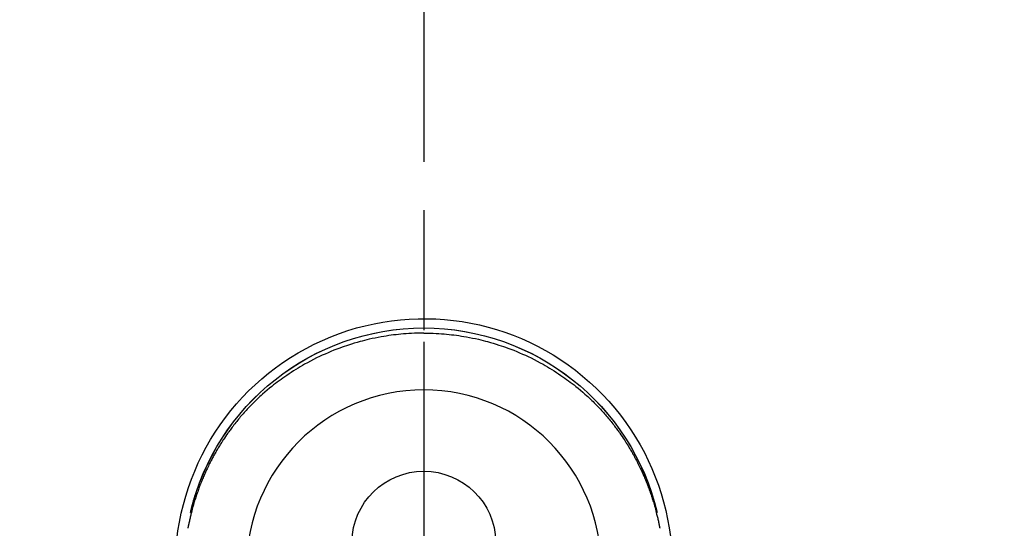
# Model space of a CAD drawing. Extents: x 0 to 26473, y -22065 to -13195.
# Drawn here: x 15782 to 15885, y -15096 to -15043 of the extents above; entities that cross this region are included whole.
import ezdxf

# ---------------------------------------------------------------- set-up
doc = ezdxf.new("R2010")
doc.units = 0
doc.header["$LTSCALE"] = 50
doc.header["$MEASUREMENT"] = 0
doc.linetypes.add('CENTER', pattern=[2, 1.25, -0.25, 0.25, -0.25])
doc.linetypes.add('CENTER2', pattern=[1.125, 0.75, -0.125, 0.125, -0.125])
doc.layers.get('0').update_dxf_attribs({"linetype": 'CONTINUOUS'})
doc.layers.get('DEFPOINTS').update_dxf_attribs({"color": 146, "linetype": 'CONTINUOUS'})
for name, color, linetype in [('150-機器', 8, 'CONTINUOUS'), ('160-文字', 254, 'CONTINUOUS'), ('166-寸法B', 11, 'CONTINUOUS')]:
    doc.layers.add(name, color=color, linetype=linetype)
doc.styles.add('KH001', font='txt')
doc.dimstyles.new('KH1xx030', dxfattribs={"dimscale": 30, "dimtxt": 2, "dimasz": 0.6, "dimexe": 0.3, "dimexo": 1.2, "dimgap": 0.5, "dimtad": 3, "dimdec": 1, "dimdsep": 46, "dimlunit": 6, "dimtxsty": 'KH001', "dimblk": 'DOT', "dimcen": 1, "dimdle": 1, "dimclrd": 256, "dimclre": 256, "dimclrt": 256, "dimadec": 0, "dimazin": 0, "dimtfac": 1, "dimtdec": 1, "dimtix": 1, "dimtmove": 2, "dimatfit": 3, "dimldrblk": 'CLOSEDBLANK', "dimfxl": 1, "dimtolj": 1, "dimtzin": 0, "dimlwd": -1, "dimlwe": -1, "dimarcsym": 0})

# ---------------------------------------------------------------- blocks, each defined once
blk = doc.blocks.new('F402_H')
at = {"layer": '150-機器', "color": 161, "linetype": 'CENTER2'}
blk.add_line((0, 136.03), (0, -355.42), dxfattribs=at)
at = {"layer": '150-機器', "color": 13, "linetype": 'Continuous'}
for points in [[(0, 24.43), (-0.32, 24.42), (-0.64, 24.42), (-0.96, 24.41), (-1.28, 24.39), (-1.55, 24.38), (-1.83, 24.36), (-2.11, 24.34), (-2.38, 24.31), (-2.63, 24.29), (-2.89, 24.26), (-3.14, 24.23), (-3.39, 24.2), (-3.66, 24.16), (-3.92, 24.12), (-4.18, 24.08), (-4.44, 24.04), (-4.76, 23.98), (-5.08, 23.91), (-5.39, 23.85), (-5.71, 23.78), (-5.94, 23.72), (-6.18, 23.66), (-6.42, 23.6), (-6.65, 23.54), (-6.95, 23.46), (-7.25, 23.37), (-7.55, 23.28), (-7.84, 23.18), (-8.07, 23.11), (-8.3, 23.03), (-8.53, 22.95), (-8.76, 22.87), (-9.07, 22.75), (-9.38, 22.63), (-9.69, 22.5), (-9.99, 22.38), (-10.29, 22.24), (-10.59, 22.11), (-10.89, 21.97), (-11.19, 21.83), (-11.51, 21.67), (-11.82, 21.51), (-12.13, 21.34), (-12.44, 21.17), (-12.67, 21.04), (-12.89, 20.91), (-13.12, 20.77), (-13.34, 20.64), (-13.59, 20.48), (-13.83, 20.33), (-14.06, 20.17), (-14.3, 20.01), (-14.5, 19.88), (-14.7, 19.74), (-14.89, 19.6), (-15.09, 19.46), (-15.28, 19.31), (-15.48, 19.16), (-15.67, 19.02), (-15.86, 18.86), (-16.1, 18.67), (-16.34, 18.47), (-16.58, 18.27), (-16.81, 18.06), (-16.96, 17.93), (-17.1, 17.8), (-17.25, 17.66), (-17.39, 17.52), (-17.52, 17.4), (-17.65, 17.28), (-17.77, 17.16), (-17.9, 17.03), (-18, 16.92), (-18.11, 16.81), (-18.22, 16.7), (-18.32, 16.59), (-18.43, 16.48), (-18.53, 16.36), (-18.63, 16.25), (-18.74, 16.14), (-18.84, 16.02), (-18.94, 15.91), (-19.04, 15.79), (-19.14, 15.68), (-19.24, 15.56), (-19.33, 15.44), (-19.43, 15.32), (-19.53, 15.21), (-19.62, 15.09), (-19.72, 14.97), (-19.81, 14.85), (-19.9, 14.73), (-19.98, 14.62), (-20.06, 14.52), (-20.14, 14.41), (-20.22, 14.31), (-20.28, 14.22), (-20.34, 14.14), (-20.4, 14.06), (-20.46, 13.97), (-20.57, 13.81), (-20.69, 13.64), (-20.8, 13.47), (-20.91, 13.31), (-20.96, 13.24), (-21.01, 13.16), (-21.05, 13.09), (-21.1, 13.02), (-21.16, 12.92), (-21.22, 12.83), (-21.27, 12.74), (-21.33, 12.65), (-21.39, 12.56), (-21.44, 12.46), (-21.5, 12.37), (-21.55, 12.28), (-21.61, 12.18), (-21.66, 12.09), (-21.72, 12), (-21.77, 11.9), (-21.82, 11.81), (-21.88, 11.71), (-21.93, 11.62), (-21.98, 11.52), (-22.03, 11.43), (-22.08, 11.33), (-22.13, 11.23), (-22.18, 11.14), (-22.22, 11.06), (-22.26, 10.98), (-22.3, 10.91), (-22.34, 10.83), (-22.41, 10.69), (-22.48, 10.56), (-22.54, 10.42), (-22.61, 10.28), (-22.66, 10.17), (-22.72, 10.05), (-22.77, 9.93), (-22.83, 9.81), (-22.88, 9.69), (-22.93, 9.57), (-22.98, 9.45), (-23.03, 9.34), (-23.08, 9.24), (-23.12, 9.13), (-23.16, 9.03), (-23.2, 8.93), (-23.23, 8.85), (-23.26, 8.77), (-23.29, 8.69), (-23.33, 8.61), (-23.35, 8.55), (-23.37, 8.49), (-23.4, 8.43), (-23.42, 8.37), (-23.46, 8.25), (-23.51, 8.12), (-23.55, 8), (-23.6, 7.88), (-23.63, 7.8), (-23.65, 7.71), (-23.68, 7.63), (-23.71, 7.55), (-23.75, 7.43), (-23.79, 7.3), (-23.83, 7.18), (-23.87, 7.05), (-23.91, 6.93), (-23.95, 6.81), (-23.99, 6.68), (-24.02, 6.56), (-24.05, 6.47), (-24.07, 6.39), (-24.09, 6.3), (-24.12, 6.22), (-24.16, 6.05), (-24.21, 5.88), (-24.25, 5.72), (-24.29, 5.55), (-24.32, 5.44), (-24.35, 5.34), (-24.37, 5.23), (-24.4, 5.12), (-24.42, 5.02), (-24.44, 4.91), (-24.47, 4.8), (-24.49, 4.7), (-24.51, 4.61), (-24.53, 4.53), (-24.54, 4.44), (-24.56, 4.36), (-24.57, 4.31), (-24.58, 4.27), (-24.59, 4.23), (-24.59, 4.18), (-24.6, 4.14), (-24.61, 4.1), (-24.62, 4.06)], [(0, 24.43), (0.32, 24.42), (0.64, 24.42), (0.97, 24.41), (1.29, 24.39), (1.56, 24.38), (1.84, 24.36), (2.11, 24.34), (2.39, 24.31), (2.64, 24.29), (2.9, 24.26), (3.15, 24.23), (3.4, 24.2), (3.66, 24.16), (3.93, 24.12), (4.19, 24.08), (4.45, 24.04), (4.77, 23.98), (5.08, 23.91), (5.4, 23.85), (5.71, 23.78), (5.95, 23.72), (6.19, 23.66), (6.42, 23.6), (6.66, 23.54), (6.96, 23.46), (7.26, 23.37), (7.55, 23.28), (7.85, 23.18), (8.08, 23.11), (8.31, 23.03), (8.54, 22.95), (8.77, 22.87), (9.08, 22.75), (9.39, 22.63), (9.69, 22.5), (10, 22.38), (10.3, 22.24), (10.6, 22.11), (10.9, 21.97), (11.2, 21.83), (11.51, 21.67), (11.83, 21.51), (12.14, 21.34), (12.44, 21.17), (12.67, 21.04), (12.9, 20.91), (13.13, 20.77), (13.35, 20.64), (13.59, 20.48), (13.83, 20.33), (14.07, 20.17), (14.31, 20.01), (14.51, 19.88), (14.71, 19.74), (14.9, 19.6), (15.1, 19.46), (15.29, 19.31), (15.49, 19.16), (15.68, 19.02), (15.87, 18.86), (16.11, 18.67), (16.35, 18.47), (16.58, 18.27), (16.82, 18.06), (16.96, 17.93), (17.11, 17.8), (17.26, 17.66), (17.4, 17.52), (17.53, 17.4), (17.65, 17.28), (17.78, 17.16), (17.9, 17.03), (18.01, 16.92), (18.12, 16.81), (18.22, 16.7), (18.33, 16.59), (18.43, 16.48), (18.54, 16.36), (18.64, 16.25), (18.74, 16.14), (18.85, 16.02), (18.95, 15.91), (19.05, 15.79), (19.15, 15.68), (19.24, 15.56), (19.34, 15.44), (19.44, 15.32), (19.53, 15.21), (19.63, 15.09), (19.72, 14.97), (19.82, 14.85), (19.91, 14.73), (19.99, 14.62), (20.07, 14.52), (20.15, 14.41), (20.22, 14.31), (20.29, 14.22), (20.35, 14.14), (20.41, 14.06), (20.47, 13.97), (20.58, 13.81), (20.69, 13.64), (20.81, 13.47), (20.92, 13.31), (20.97, 13.24), (21.01, 13.16), (21.06, 13.09), (21.11, 13.02), (21.17, 12.92), (21.22, 12.83), (21.28, 12.74), (21.34, 12.65), (21.39, 12.56), (21.45, 12.46), (21.51, 12.37), (21.56, 12.28), (21.62, 12.18), (21.67, 12.09), (21.72, 12), (21.78, 11.9), (21.83, 11.81), (21.88, 11.71), (21.94, 11.62), (21.99, 11.52), (22.04, 11.43), (22.09, 11.33), (22.14, 11.23), (22.19, 11.14), (22.23, 11.06), (22.27, 10.98), (22.31, 10.91), (22.35, 10.83), (22.42, 10.69), (22.48, 10.56), (22.55, 10.42), (22.62, 10.28), (22.67, 10.17), (22.73, 10.05), (22.78, 9.93), (22.83, 9.81), (22.89, 9.69), (22.94, 9.57), (22.99, 9.45), (23.04, 9.34), (23.08, 9.24), (23.12, 9.13), (23.16, 9.03), (23.21, 8.93), (23.24, 8.85), (23.27, 8.77), (23.3, 8.69), (23.33, 8.61), (23.36, 8.55), (23.38, 8.49), (23.4, 8.43), (23.43, 8.37), (23.47, 8.25), (23.52, 8.12), (23.56, 8), (23.6, 7.88), (23.63, 7.8), (23.66, 7.71), (23.69, 7.63), (23.72, 7.55), (23.76, 7.43), (23.8, 7.3), (23.84, 7.18), (23.88, 7.05), (23.92, 6.93), (23.96, 6.81), (23.99, 6.68), (24.03, 6.56), (24.05, 6.47), (24.08, 6.39), (24.1, 6.3), (24.13, 6.22), (24.17, 6.05), (24.22, 5.88), (24.26, 5.72), (24.3, 5.55), (24.33, 5.44), (24.35, 5.34), (24.38, 5.23), (24.4, 5.12), (24.43, 5.02), (24.45, 4.91), (24.47, 4.8), (24.5, 4.7), (24.52, 4.61), (24.53, 4.53), (24.55, 4.44), (24.57, 4.36), (24.58, 4.31), (24.58, 4.27), (24.59, 4.23), (24.6, 4.18), (24.61, 4.14), (24.62, 4.1), (24.63, 4.06)], [(24.35, 5.71), (24.34, 5.72), (24.34, 5.72), (24.34, 5.72), (24.34, 5.73), (24.34, 5.73), (24.34, 5.73), (24.34, 5.74), (24.34, 5.74), (24.34, 5.75), (24.34, 5.75), (24.34, 5.75), (24.34, 5.76), (24.33, 5.76), (24.33, 5.76), (24.33, 5.77), (24.33, 5.77), (24.33, 5.77), (24.33, 5.78), (24.33, 5.78), (24.33, 5.79), (24.33, 5.79), (24.33, 5.79), (24.33, 5.8), (24.32, 5.8), (24.32, 5.8), (24.32, 5.81), (24.32, 5.81), (24.32, 5.81), (24.32, 5.82), (24.32, 5.82), (24.32, 5.83), (24.32, 5.83), (24.32, 5.83), (24.32, 5.84), (24.32, 5.84), (24.31, 5.84), (24.31, 5.85), (24.31, 5.85), (24.31, 5.85), (24.31, 5.86), (24.31, 5.86), (24.31, 5.87), (24.31, 5.87), (24.31, 5.87), (24.31, 5.88), (24.31, 5.88), (24.3, 5.88), (24.3, 5.89), (24.3, 5.89), (24.3, 5.89), (24.3, 5.9), (24.3, 5.9), (24.3, 5.91), (24.3, 5.91), (24.3, 5.91), (24.3, 5.92), (24.3, 5.92), (24.3, 5.92), (24.29, 5.93), (24.29, 5.93), (24.29, 5.93), (24.29, 5.94), (24.29, 5.94), (24.29, 5.95), (24.29, 5.95), (24.29, 5.95), (24.29, 5.96), (24.29, 5.96), (24.29, 5.96), (24.28, 5.97), (24.28, 5.97), (24.28, 5.97), (24.28, 5.98), (24.28, 5.98), (24.28, 5.99), (24.28, 5.99), (24.28, 5.99), (24.28, 6), (24.28, 6), (24.28, 6), (24.27, 6.01), (24.27, 6.01), (24.27, 6.01), (24.27, 6.02), (24.27, 6.02), (24.27, 6.02), (24.27, 6.03), (24.27, 6.03), (24.27, 6.04), (24.27, 6.04), (24.27, 6.04), (24.26, 6.05), (24.26, 6.05), (24.26, 6.05), (24.26, 6.06), (24.26, 6.06), (24.26, 6.06), (24.26, 6.07), (24.26, 6.07), (24.26, 6.08), (24.26, 6.08), (24.26, 6.08), (24.26, 6.09), (24.25, 6.09), (24.25, 6.09), (24.25, 6.1), (24.25, 6.1), (24.25, 6.1), (24.25, 6.11), (24.25, 6.11), (24.25, 6.12), (24.25, 6.12), (24.25, 6.12), (24.25, 6.13), (24.24, 6.13), (24.24, 6.13), (24.24, 6.14), (24.24, 6.14), (24.24, 6.14), (24.24, 6.15), (24.24, 6.15), (24.24, 6.16), (24.24, 6.16), (24.24, 6.16), (24.24, 6.17), (24.23, 6.17), (24.23, 6.17), (24.23, 6.18), (24.23, 6.18), (24.23, 6.18), (24.23, 6.19), (24.23, 6.19), (24.23, 6.2), (24.23, 6.2), (24.23, 6.2), (24.23, 6.21), (24.22, 6.21), (24.22, 6.21), (24.22, 6.22), (24.22, 6.22), (24.22, 6.22), (24.22, 6.23), (24.22, 6.23), (24.22, 6.24), (24.22, 6.24), (24.22, 6.24), (24.22, 6.25), (24.21, 6.25), (24.21, 6.25), (24.21, 6.26), (24.21, 6.26), (24.21, 6.26), (24.21, 6.27), (24.21, 6.27), (24.21, 6.28), (24.21, 6.28), (24.21, 6.28), (24.2, 6.29), (24.2, 6.29), (24.2, 6.29), (24.2, 6.3), (24.2, 6.3), (24.2, 6.3), (24.2, 6.31), (24.2, 6.31), (24.2, 6.32), (24.2, 6.32), (24.2, 6.32), (24.19, 6.33), (24.19, 6.33), (24.19, 6.33), (24.19, 6.34), (24.19, 6.34), (24.19, 6.34), (24.19, 6.35), (24.19, 6.35), (24.19, 6.36), (24.19, 6.36), (24.19, 6.36), (24.18, 6.37), (24.18, 6.37), (24.18, 6.37), (24.18, 6.38), (24.18, 6.38), (24.18, 6.38), (24.18, 6.39), (24.18, 6.39), (24.18, 6.39), (24.18, 6.4), (24.17, 6.4), (24.17, 6.4), (24.17, 6.41), (24.17, 6.41), (24.17, 6.42), (24.17, 6.42), (24.17, 6.42), (24.17, 6.43), (24.17, 6.43), (24.17, 6.43), (24.17, 6.44), (24.16, 6.44), (24.16, 6.44), (24.16, 6.45), (24.16, 6.45), (24.16, 6.46), (24.16, 6.46), (24.16, 6.46), (24.16, 6.47), (24.16, 6.47), (24.16, 6.47), (24.15, 6.48), (24.15, 6.48), (24.15, 6.48), (24.15, 6.49), (24.15, 6.49), (24.15, 6.5), (24.15, 6.5), (24.15, 6.5), (24.15, 6.51), (24.15, 6.51), (24.14, 6.51), (24.14, 6.52), (24.14, 6.52), (24.14, 6.52), (24.14, 6.53), (24.14, 6.53), (24.14, 6.54), (24.14, 6.54), (24.14, 6.54), (24.14, 6.55), (24.13, 6.55), (24.13, 6.55), (24.13, 6.56), (24.13, 6.56), (24.13, 6.56), (24.13, 6.57), (24.13, 6.57), (24.13, 6.58), (24.13, 6.58), (24.13, 6.58), (24.13, 6.59), (24.12, 6.59), (24.12, 6.59), (24.12, 6.6), (24.12, 6.6), (24.12, 6.6), (24.12, 6.61), (24.12, 6.61), (24.12, 6.62), (24.12, 6.62), (24.12, 6.62), (24.11, 6.63), (24.11, 6.63), (24.11, 6.63), (24.11, 6.64), (24.11, 6.64), (24.11, 6.64), (24.11, 6.65), (24.11, 6.65), (24.11, 6.66), (24.11, 6.66), (24.1, 6.66), (24.1, 6.67), (24.1, 6.67), (24.1, 6.67), (24.1, 6.68), (24.1, 6.68), (24.1, 6.68), (24.1, 6.69), (24.1, 6.69), (24.1, 6.7), (24.09, 6.7), (24.09, 6.7), (24.09, 6.71), (24.09, 6.71), (24.09, 6.71), (24.09, 6.72), (24.09, 6.72), (24.09, 6.72), (24.09, 6.73), (24.09, 6.73), (24.08, 6.74), (24.08, 6.74), (24.08, 6.74), (24.08, 6.75), (24.08, 6.75), (24.08, 6.75), (24.08, 6.76), (24.08, 6.76), (24.08, 6.76), (24.07, 6.77), (24.07, 6.77), (24.07, 6.77), (24.07, 6.78), (24.07, 6.78), (24.07, 6.78), (24.07, 6.79), (24.07, 6.79), (24.07, 6.8), (24.07, 6.8), (24.06, 6.8), (24.06, 6.81), (24.06, 6.81), (24.06, 6.81), (24.06, 6.82), (24.06, 6.82), (24.06, 6.82), (24.06, 6.83), (24.06, 6.83), (24.06, 6.84), (24.05, 6.84), (24.05, 6.84), (24.05, 6.85), (24.05, 6.85), (24.05, 6.85), (24.05, 6.86), (24.05, 6.86), (24.05, 6.86), (24.05, 6.87), (24.05, 6.87), (24.04, 6.88), (24.04, 6.88), (24.04, 6.88), (24.04, 6.89), (24.04, 6.89), (24.04, 6.89), (24.04, 6.9), (24.04, 6.9), (24.04, 6.9), (24.04, 6.91), (24.03, 6.91), (24.03, 6.92), (24.03, 6.92), (24.03, 6.92), (24.03, 6.93), (24.03, 6.93), (24.03, 6.93), (24.03, 6.94), (24.03, 6.94), (24.02, 6.94), (24.02, 6.95), (24.02, 6.95), (24.02, 6.95), (24.02, 6.96), (24.02, 6.96), (24.02, 6.97), (24.02, 6.97), (24.02, 6.97), (24.02, 6.98), (24.01, 6.98), (24.01, 6.98), (24.01, 6.99), (24.01, 6.99), (24.01, 6.99), (24.01, 7), (24.01, 7), (24.01, 7.01), (24.01, 7.01), (24, 7.01), (24, 7.02), (24, 7.02), (24, 7.02), (24, 7.03), (24, 7.03), (24, 7.03), (24, 7.04), (24, 7.04), (24, 7.05), (23.99, 7.05), (23.99, 7.05), (23.99, 7.06), (23.99, 7.06), (23.99, 7.06), (23.99, 7.07), (23.99, 7.07), (23.99, 7.07), (23.99, 7.08), (23.98, 7.08), (23.98, 7.08), (23.98, 7.09), (23.98, 7.09), (23.98, 7.1), (23.98, 7.1), (23.98, 7.1), (23.98, 7.11), (23.98, 7.11), (23.98, 7.11), (23.97, 7.12), (23.97, 7.12), (23.97, 7.12), (23.97, 7.13), (23.97, 7.13), (23.97, 7.14), (23.97, 7.14), (23.97, 7.14), (23.97, 7.15), (23.96, 7.15), (23.96, 7.15), (23.96, 7.16), (23.96, 7.16), (23.96, 7.16), (23.96, 7.17), (23.96, 7.17), (23.96, 7.17), (23.96, 7.18), (23.95, 7.18), (23.95, 7.18), (23.95, 7.19), (23.95, 7.19), (23.95, 7.2), (23.95, 7.2), (23.95, 7.2), (23.95, 7.21), (23.95, 7.21), (23.94, 7.21), (23.94, 7.22), (23.94, 7.22), (23.94, 7.22), (23.94, 7.23), (23.94, 7.23), (23.94, 7.24), (23.94, 7.24), (23.94, 7.24), (23.94, 7.25), (23.93, 7.25), (23.93, 7.25), (23.93, 7.26), (23.93, 7.26), (23.93, 7.26), (23.93, 7.27), (23.93, 7.27), (23.93, 7.27), (23.93, 7.28), (23.92, 7.28), (23.92, 7.29), (23.92, 7.29), (23.92, 7.29), (23.92, 7.3), (23.92, 7.3), (23.92, 7.3), (23.92, 7.31), (23.92, 7.31), (23.91, 7.31), (23.91, 7.32), (23.91, 7.32), (23.91, 7.33), (23.91, 7.33), (23.91, 7.33), (23.91, 7.34), (23.91, 7.34), (23.91, 7.34), (23.9, 7.35), (23.9, 7.35), (23.9, 7.35), (23.9, 7.36), (23.9, 7.36), (23.9, 7.37), (23.9, 7.37), (23.9, 7.37), (23.9, 7.38), (23.89, 7.38), (23.89, 7.38), (23.89, 7.39), (23.89, 7.39), (23.89, 7.39), (23.89, 7.4), (23.89, 7.4), (23.89, 7.4), (23.89, 7.41), (23.88, 7.41), (23.88, 7.42), (23.88, 7.42), (23.88, 7.42), (23.88, 7.43), (23.88, 7.43), (23.88, 7.43), (23.88, 7.44), (23.88, 7.44), (23.88, 7.44), (23.87, 7.45), (23.87, 7.45), (23.87, 7.45), (23.87, 7.46), (23.87, 7.46), (23.87, 7.47), (23.87, 7.47), (23.87, 7.47), (23.87, 7.48), (23.86, 7.48), (23.86, 7.48), (23.86, 7.49), (23.86, 7.49), (23.86, 7.49), (23.86, 7.5), (23.86, 7.5), (23.86, 7.51), (23.86, 7.51), (23.85, 7.51), (23.85, 7.52), (23.85, 7.52), (23.85, 7.52), (23.85, 7.53), (23.85, 7.53), (23.85, 7.53), (23.85, 7.53), (23.85, 7.54), (23.85, 7.54), (23.84, 7.54), (23.84, 7.54), (23.84, 7.55), (23.84, 7.56)]]:
    blk.add_lwpolyline(points, dxfattribs=at)
for centre, radius, start, end in [((0, 0), 25.93, 0, 197.7244), ((0, -0.06), 25.02, 13.3229, 166.6771), ((0.01, -0.06), 25.02, 13.3229, 166.6771), ((0, 2.51), 7.51, 1.098, 178.902)]:
    blk.add_arc(centre, radius, start, end, dxfattribs=at)
at = {"layer": 'DEFPOINTS'}
blk.add_circle((0, 0), 18.5, dxfattribs=at)
blk = doc.blocks.new('_ClosedBlank')
at = {"color": 0, "linetype": 'ByBlock', "lineweight": -2}
for p, q in [((-1, 0.1667), (0, 0)), ((-1, 0.1667), (-1, -0.1667)), ((0, 0), (-1, -0.1667))]:
    blk.add_line(p, q, dxfattribs=at)
blk = doc.blocks.new('_Dot')
at = {"color": 0, "linetype": 'ByBlock', "lineweight": -2}
blk.add_line((-0.5, 0), (-1, 0), dxfattribs=at)
at = {"color": 0, "linetype": 'ByBlock', "const_width": 0.5}
blk.add_lwpolyline([(-0.25, 0, 1), (0.25, 0, 1)], format="xyb", close=True, dxfattribs=at)

msp = doc.modelspace()

# ---------------------------------------------------------------- linework, layer by layer
at = {"layer": '166-寸法B', "linetype": 'CENTER'}
msp.add_line((15824.27, -14987.62), (15824.27, -15166.28), dxfattribs=at)

# ---------------------------------------------------------------- block references
at = {"layer": '150-機器', "xscale": -1}
msp.add_blockref('F402_H', (15824.28, -15099.87), dxfattribs=at)

# ---------------------------------------------------------------- leaders
at = {"layer": '160-文字', "annotation_type": 0, "has_hookline": 1, "hookline_direction": 1, "text_width": 1240.2}
msp.add_leader([(16284.28, -15082.89), (15699.82, -16674.04), (15681.82, -16674.04)], dimstyle='KH1xx030', override={"dimgap": 0.5, "dimtad": 1}, dxfattribs=at)

doc.saveas('drawing.dxf')
